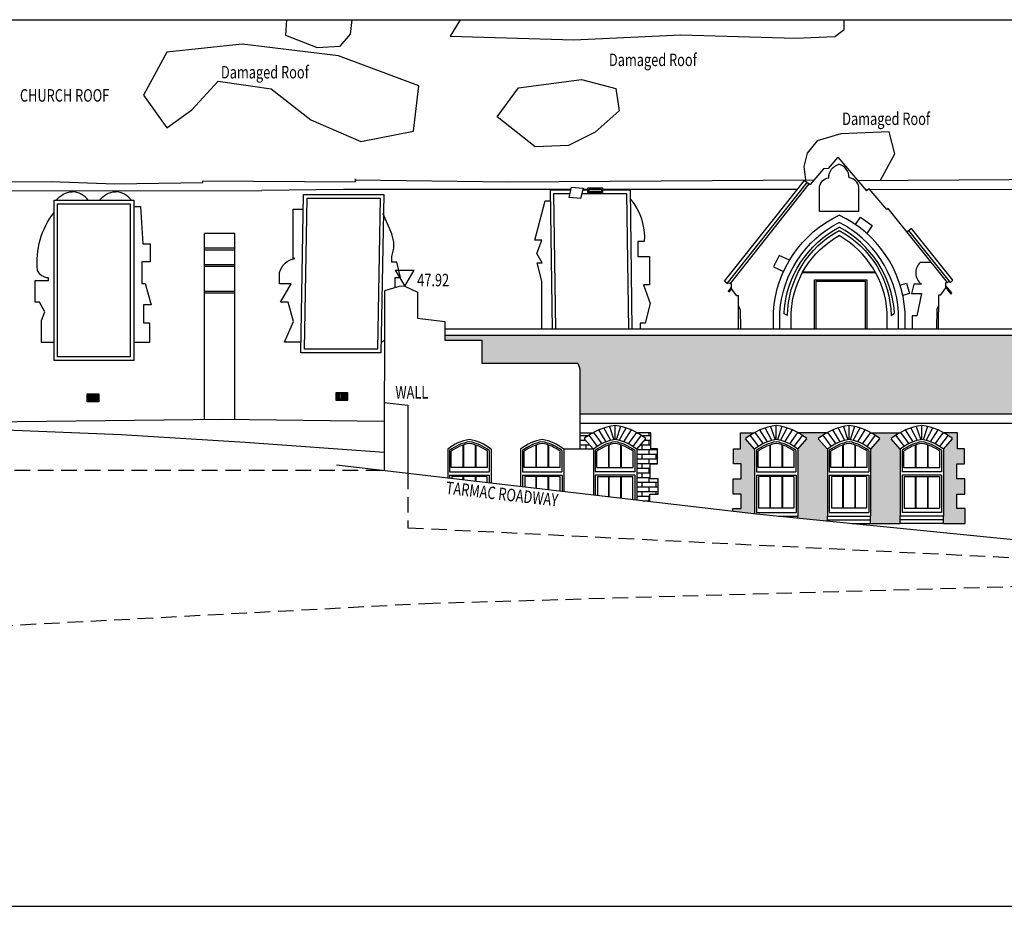
# Model space of a CAD drawing. Extents: x 564798 to 567850, y 571555 to 571964.
# Drawn here: x 565404 to 565420, y 571864 to 571879 of the extents above; entities that cross this region are included whole.
import ezdxf

# ---------------------------------------------------------------- set-up
doc = ezdxf.new("R2010")
doc.units = 0
doc.header["$MEASUREMENT"] = 0
doc.linetypes.add('DASHED2', pattern=[0.375, 0.25, -0.125])
doc.layers.get('0').update_dxf_attribs({"linetype": 'CONTINUOUS'})
for name, color, linetype in [('CHAPEL_BUILDING DETAILS', 8, 'CONTINUOUS'), ('ELEVATION_NORTH_LONG_CORRIDOR', 7, 'CONTINUOUS'), ('ELEVATION_NORTH_LONG_CORRIDOR @ 100', 7, 'CONTINUOUS')]:
    doc.layers.add(name, color=color, linetype=linetype)
doc.styles.add('Annotative', font='romans.shx', dxfattribs={"width": 0.75})
doc.styles.add('ROMANS', font='ROMANS.shx', dxfattribs={"width": 0.75})
doc.styles.get("Standard").update_dxf_attribs({"font": 'txt.shx', "width": 0.75, "height": 0.2})

# ---------------------------------------------------------------- blocks, each defined once
blk = doc.blocks.new('HT_OUTL_SURF')
at = {"color": 0}
for p, q in [((-0.075, 0.1299), (0.075, 0.1299)), ((-0.075, 0.1299), (0, 0)), ((0, 0), (0.075, 0.1299))]:
    blk.add_line(p, q, dxfattribs=at)
at = {"color": 0, "style": 'ROMANS', "width": 0.75}
blk.add_attdef('HEIGHT', (0.1, 0), '', height=0.1, dxfattribs=at)

msp = doc.modelspace()

# ---------------------------------------------------------------- hatches: boundary and pattern name
at = {"layer": 'ELEVATION_NORTH_LONG_CORRIDOR'}
h = msp.add_hatch(dxfattribs=at)
h.set_pattern_fill('AR-B88', color=8, scale=0.02)
h.set_pattern_definition([(0, (685026.0497, 1143550.88986), (0, 0.16), []), (90, (685026.049704, 1143550.88986), (-0.08, 0.16), [0.16, -0.16])])
h.paths.add_polyline_path([(565451.823, 571873.472), (565411.146, 571873.472), (565411.146, 571873.398), (565411.736, 571873.398), (565411.736, 571873.028), (565413.273, 571873.03), (565413.304, 571872.939), (565413.306, 571872.213), (565451.823, 571872.213)])
h = msp.add_hatch(dxfattribs=at)
h.set_pattern_fill('AR-BRSTD', color=8, scale=0.028)
h.paths.add_polyline_path([(565414.552, 571871.66), (565414.443, 571871.66), (565414.443, 571871.912), (565414.229, 571871.912, -0.041798), (565414.362, 571871.821), (565414.216, 571871.652), (565414.216, 571870.836), (565414.429, 571870.812), (565414.429, 571870.935), (565414.561, 571870.935), (565414.561, 571871.176), (565414.431, 571871.176), (565414.431, 571871.416), (565414.552, 571871.416)])
h.paths.add_polyline_path([(565413.377, 571871.821, -0.041837), (565413.51, 571871.912), (565413.306, 571871.912), (565413.307, 571871.652), (565413.523, 571871.652)])
h = msp.add_hatch(dxfattribs=at)
h.set_pattern_fill('AR-BRSTD', color=8, scale=0.028)
h.paths.add_polyline_path([(565433.709, 571871.416), (565433.829, 571871.416), (565433.829, 571871.66), (565433.72, 571871.66), (565433.72, 571871.912), (565433.507, 571871.912, -0.041837), (565433.64, 571871.821), (565433.494, 571871.652), (565433.494, 571870.579), (565433.494, 571870.461), (565433.842, 571870.461), (565433.842, 571870.703), (565433.707, 571870.703), (565433.707, 571870.935), (565433.838, 571870.935), (565433.838, 571871.176), (565433.709, 571871.176)])
h.paths.add_polyline_path([(565432.801, 571871.652), (565432.655, 571871.821, -0.041798), (565432.787, 571871.912), (565432.342, 571871.912, -0.041798), (565432.474, 571871.821), (565432.328, 571871.652), (565432.328, 571870.579), (565432.328, 571870.461), (565432.801, 571870.461), (565432.801, 571870.579)])
h.paths.add_polyline_path([(565431.635, 571871.652), (565431.489, 571871.821, -0.041837), (565431.622, 571871.912), (565431.176, 571871.912, -0.041837), (565431.309, 571871.821), (565431.163, 571871.652), (565431.163, 571870.579), (565431.163, 571870.461), (565431.635, 571870.461), (565431.635, 571870.579)])
h.paths.add_polyline_path([(565430.47, 571871.652), (565430.324, 571871.821, -0.041798), (565430.457, 571871.912), (565430.244, 571871.912), (565430.244, 571871.66), (565430.135, 571871.66), (565430.135, 571871.416), (565430.255, 571871.416), (565430.255, 571871.176), (565430.126, 571871.176), (565430.126, 571870.935), (565430.257, 571870.935), (565430.257, 571870.703), (565430.121, 571870.703), (565430.121, 571870.461), (565430.47, 571870.461), (565430.47, 571870.579)])
h.paths.add_polyline_path([(565429.172, 571871.416), (565429.293, 571871.416), (565429.293, 571871.66), (565429.184, 571871.66), (565429.184, 571871.912), (565428.97, 571871.912, -0.041798), (565429.103, 571871.821), (565428.957, 571871.652), (565428.957, 571870.579), (565428.957, 571870.461), (565429.306, 571870.461), (565429.306, 571870.703), (565429.17, 571870.703), (565429.17, 571870.935), (565429.302, 571870.935), (565429.302, 571871.176), (565429.172, 571871.176)])
h.paths.add_polyline_path([(565428.264, 571871.652), (565428.118, 571871.821, -0.041837), (565428.251, 571871.912), (565427.805, 571871.912, -0.041798), (565427.938, 571871.821), (565427.792, 571871.652), (565427.792, 571870.579), (565427.792, 571870.461), (565428.264, 571870.461), (565428.264, 571870.579)])
h.paths.add_polyline_path([(565427.099, 571871.652), (565426.953, 571871.821, -0.041837), (565427.086, 571871.912), (565426.64, 571871.912, -0.041837), (565426.772, 571871.821), (565426.626, 571871.652), (565426.626, 571870.579), (565426.626, 571870.461), (565427.099, 571870.461), (565427.099, 571870.579)])
h.paths.add_polyline_path([(565425.934, 571871.652), (565425.788, 571871.821, -0.041798), (565425.92, 571871.912), (565425.707, 571871.912), (565425.707, 571871.66), (565425.598, 571871.66), (565425.598, 571871.416), (565425.719, 571871.416), (565425.719, 571871.176), (565425.589, 571871.176), (565425.589, 571870.935), (565425.721, 571870.935), (565425.721, 571870.703), (565425.585, 571870.703), (565425.585, 571870.461), (565425.934, 571870.461), (565425.934, 571870.579)])
h.paths.add_polyline_path([(565424.25, 571871.416), (565424.371, 571871.416), (565424.371, 571871.66), (565424.262, 571871.66), (565424.262, 571871.912), (565424.049, 571871.912, -0.041798), (565424.181, 571871.821), (565424.035, 571871.652), (565424.035, 571870.579), (565424.035, 571870.461), (565424.384, 571870.461), (565424.384, 571870.703), (565424.248, 571870.703), (565424.248, 571870.935), (565424.38, 571870.935), (565424.38, 571871.176), (565424.25, 571871.176)])
h.paths.add_polyline_path([(565423.342, 571871.652), (565423.196, 571871.821, -0.041837), (565423.329, 571871.912), (565422.883, 571871.912, -0.041798), (565423.016, 571871.821), (565422.87, 571871.652), (565422.87, 571870.579), (565422.87, 571870.461), (565423.342, 571870.461), (565423.342, 571870.579)])
h.paths.add_polyline_path([(565422.177, 571871.652), (565422.031, 571871.821, -0.041837), (565422.164, 571871.912), (565421.718, 571871.912, -0.041837), (565421.851, 571871.821), (565421.705, 571871.652), (565421.705, 571870.579), (565421.705, 571870.461), (565422.177, 571870.461), (565422.177, 571870.579)])
h.paths.add_polyline_path([(565421.012, 571871.652), (565420.866, 571871.821, -0.041798), (565420.999, 571871.912), (565420.785, 571871.912), (565420.785, 571871.66), (565420.676, 571871.66), (565420.676, 571871.416), (565420.797, 571871.416), (565420.797, 571871.176), (565420.667, 571871.176), (565420.667, 571870.935), (565420.799, 571870.935), (565420.799, 571870.703), (565420.663, 571870.703), (565420.663, 571870.461), (565421.012, 571870.461), (565421.012, 571870.579)])
h.paths.add_polyline_path([(565419.341, 571871.416), (565419.461, 571871.416), (565419.461, 571871.66), (565419.352, 571871.66), (565419.352, 571871.912), (565419.139, 571871.912, -0.041798), (565419.272, 571871.821), (565419.126, 571871.652), (565419.126, 571870.579), (565419.126, 571870.461), (565419.475, 571870.461), (565419.475, 571870.703), (565419.339, 571870.703), (565419.339, 571870.935), (565419.47, 571870.935), (565419.47, 571871.176), (565419.341, 571871.176)])
h.paths.add_polyline_path([(565418.433, 571871.652), (565418.287, 571871.821, -0.041837), (565418.42, 571871.912), (565417.974, 571871.912, -0.041837), (565418.106, 571871.821), (565417.96, 571871.652), (565417.96, 571870.579), (565417.96, 571870.461), (565418.433, 571870.461), (565418.433, 571870.579)])
h.paths.add_polyline_path([(565417.268, 571871.652), (565417.122, 571871.821, -0.041798), (565417.254, 571871.912), (565416.808, 571871.912, -0.041837), (565416.941, 571871.821), (565416.795, 571871.652), (565416.795, 571870.579), (565416.795, 571870.547), (565417.268, 571870.5), (565417.268, 571870.579)])
h.paths.add_polyline_path([(565416.102, 571871.652), (565415.956, 571871.821, -0.041798), (565416.089, 571871.912), (565415.876, 571871.912), (565415.876, 571871.66), (565415.767, 571871.66), (565415.767, 571871.416), (565415.887, 571871.416), (565415.887, 571871.176), (565415.758, 571871.176), (565415.758, 571870.935), (565415.889, 571870.935), (565415.889, 571870.703), (565415.753, 571870.703), (565415.753, 571870.658), (565416.102, 571870.617)])

# ---------------------------------------------------------------- linework, layer by layer
at = {"layer": 'CHAPEL_BUILDING DETAILS', "elevation": 0}
for points in [[(565408.844, 571873.364), (565408.582, 571873.364), (565408.727, 571873.694), (565408.638, 571874.008), (565408.517, 571874.008), (565408.685, 571874.298), (565408.501, 571874.298), (565408.501, 571874.482, -0.281896), (565408.744, 571874.707)], [(565410.127, 571873.37, 0.064554), (565410.178, 571873.391, 0.064554)]]:
    msp.add_lwpolyline(points, format="xyb", dxfattribs=at)
at = {"layer": 'ELEVATION_NORTH_LONG_CORRIDOR'}
for p, q in [((565410.504, 571874.26), (565410.415, 571874.259)), ((565451.823, 571873.572), (565411.147, 571873.572)), ((565411.146, 571873.398), (565411.736, 571873.398)), ((565411.736, 571873.398), (565411.736, 571873.028)), ((565410.556, 571872.356), (565410.556, 571871.262)), ((565451.823, 571872.213), (565413.306, 571872.213)), ((565451.823, 571872.065), (565413.306, 571872.065)), ((565411.193, 571871.652), (565411.193, 571871.188)), ((565411.886, 571871.652), (565411.886, 571871.107)), ((565412.358, 571871.652), (565412.358, 571871.052)), ((565413.051, 571871.652), (565413.051, 571870.972)), ((565413.523, 571871.652), (565413.523, 571870.917)), ((565414.216, 571871.652), (565414.216, 571870.836)), ((565416.102, 571871.652), (565416.102, 571870.617)), ((565416.795, 571871.652), (565416.795, 571870.579)), ((565417.268, 571871.652), (565417.268, 571870.579)), ((565417.96, 571871.652), (565417.96, 571870.579)), ((565418.433, 571871.652), (565418.433, 571870.579)), ((565419.126, 571871.652), (565419.126, 571870.579)), ((565390.846, 571864.335), (565614.039, 571864.335))]:
    msp.add_line(p, q, dxfattribs=at)
at = {"layer": 'ELEVATION_NORTH_LONG_CORRIDOR', "color": 8}
for p, q in [((565451.823, 571873.472), (565411.146, 571873.472)), ((565413.527, 571871.922), (565413.659, 571871.739)), ((565413.73, 571871.77), (565413.608, 571871.961)), ((565413.801, 571871.792), (565413.693, 571871.993)), ((565413.78, 571872.017), (565413.851, 571871.803)), ((565413.87, 571871.806), (565413.87, 571872.032)), ((565413.959, 571872.017), (565413.888, 571871.803)), ((565413.938, 571871.792), (565414.046, 571871.993)), ((565414.009, 571871.77), (565414.131, 571871.961)), ((565414.212, 571871.922), (565414.08, 571871.739)), ((565416.106, 571871.922), (565416.239, 571871.739)), ((565416.309, 571871.77), (565416.188, 571871.961)), ((565416.38, 571871.792), (565416.272, 571871.993)), ((565416.36, 571872.017), (565416.43, 571871.803)), ((565416.449, 571871.806), (565416.449, 571872.032)), ((565416.538, 571872.017), (565416.467, 571871.803)), ((565416.517, 571871.792), (565416.625, 571871.993)), ((565416.588, 571871.77), (565416.71, 571871.961)), ((565416.791, 571871.922), (565416.659, 571871.739)), ((565417.272, 571871.922), (565417.404, 571871.739)), ((565417.475, 571871.77), (565417.353, 571871.961)), ((565417.546, 571871.792), (565417.438, 571871.993)), ((565417.525, 571872.017), (565417.596, 571871.803)), ((565417.614, 571871.806), (565417.614, 571872.032)), ((565417.703, 571872.017), (565417.633, 571871.803)), ((565417.683, 571871.792), (565417.791, 571871.993)), ((565417.753, 571871.77), (565417.875, 571871.961)), ((565417.957, 571871.922), (565417.824, 571871.739)), ((565418.437, 571871.922), (565418.569, 571871.739)), ((565418.64, 571871.77), (565418.518, 571871.961)), ((565418.711, 571871.792), (565418.603, 571871.993)), ((565418.69, 571872.017), (565418.761, 571871.803)), ((565418.779, 571871.806), (565418.779, 571872.032)), ((565418.868, 571872.017), (565418.798, 571871.803)), ((565418.848, 571871.792), (565418.956, 571871.993)), ((565418.919, 571871.77), (565419.04, 571871.961)), ((565419.122, 571871.922), (565418.989, 571871.739)), ((565413.523, 571871.652), (565413.377, 571871.821)), ((565413.45, 571871.875), (565413.586, 571871.698)), ((565414.289, 571871.875), (565414.153, 571871.698)), ((565414.216, 571871.652), (565414.362, 571871.821)), ((565416.102, 571871.652), (565415.956, 571871.821)), ((565416.029, 571871.875), (565416.165, 571871.698)), ((565416.869, 571871.875), (565416.732, 571871.698)), ((565416.795, 571871.652), (565416.941, 571871.821)), ((565417.268, 571871.652), (565417.122, 571871.821)), ((565417.194, 571871.875), (565417.331, 571871.698)), ((565418.034, 571871.875), (565417.898, 571871.698)), ((565417.961, 571871.652), (565418.107, 571871.821)), ((565418.433, 571871.652), (565418.287, 571871.821)), ((565418.359, 571871.875), (565418.496, 571871.698)), ((565419.199, 571871.875), (565419.063, 571871.698)), ((565419.126, 571871.652), (565419.272, 571871.821)), ((565413.523, 571871.652), (565413.307, 571871.652)), ((565411.223, 571871.292), (565411.856, 571871.292)), ((565411.829, 571871.361), (565411.25, 571871.361)), ((565412.388, 571871.292), (565413.021, 571871.292)), ((565412.994, 571871.361), (565412.415, 571871.361)), ((565414.186, 571871.292), (565413.553, 571871.292)), ((565413.58, 571871.361), (565414.159, 571871.361)), ((565416.133, 571871.292), (565416.765, 571871.292)), ((565416.738, 571871.361), (565416.159, 571871.361)), ((565417.298, 571871.292), (565417.93, 571871.292)), ((565417.904, 571871.361), (565417.325, 571871.361)), ((565419.095, 571871.292), (565418.463, 571871.292)), ((565418.49, 571871.361), (565419.069, 571871.361)), ((565411.222, 571871.236), (565411.856, 571871.236)), ((565411.82, 571871.215), (565411.259, 571871.215)), ((565412.388, 571871.236), (565413.022, 571871.236)), ((565412.985, 571871.215), (565412.424, 571871.215)), ((565414.187, 571871.236), (565413.553, 571871.236)), ((565413.589, 571871.215), (565414.15, 571871.215)), ((565416.132, 571871.236), (565416.766, 571871.236)), ((565416.729, 571871.215), (565416.168, 571871.215)), ((565417.297, 571871.236), (565417.931, 571871.236)), ((565417.894, 571871.215), (565417.334, 571871.215)), ((565419.096, 571871.236), (565418.462, 571871.236)), ((565418.499, 571871.215), (565419.06, 571871.215)), ((565416.132, 571870.641), (565416.766, 571870.641)), ((565416.729, 571870.708), (565416.168, 571870.708)), ((565417.297, 571870.641), (565417.931, 571870.641)), ((565417.894, 571870.708), (565417.334, 571870.708)), ((565419.096, 571870.641), (565418.462, 571870.641)), ((565418.499, 571870.708), (565419.06, 571870.708))]:
    msp.add_line(p, q, dxfattribs=at)
at = {"layer": 'ELEVATION_NORTH_LONG_CORRIDOR', "color": 54, "extrusion": (0, 1, 0)}
for p, q in [((565405.967, 571871.881), (565404.116, 571871.956)), ((565407.95, 571871.759), (565405.967, 571871.881)), ((565410.176, 571871.601), (565407.95, 571871.759))]:
    msp.add_line(p, q, dxfattribs=at)
at = {"layer": 'ELEVATION_NORTH_LONG_CORRIDOR', "color": 1}
for p, q in [((565413.306, 571871.912), (565413.307, 571871.652)), ((565413.307, 571871.652), (565413.051, 571871.652)), ((565416.484, 571870.579), (565416.795, 571870.579)), ((565416.795, 571870.547), (565416.795, 571870.579)), ((565417.268, 571870.5), (565417.268, 571870.579)), ((565417.268, 571870.579), (565417.96, 571870.579)), ((565417.268, 571870.522), (565417.96, 571870.522)), ((565417.661, 571870.461), (565417.96, 571870.461)), ((565417.96, 571870.461), (565417.96, 571870.579)), ((565417.96, 571870.461), (565418.433, 571870.461)), ((565418.433, 571870.461), (565418.433, 571870.579)), ((565419.126, 571870.579), (565418.433, 571870.579)), ((565419.126, 571870.522), (565418.433, 571870.522)), ((565419.126, 571870.461), (565418.433, 571870.461)), ((565419.126, 571870.461), (565419.126, 571870.579)), ((565419.126, 571870.461), (565419.475, 571870.461))]:
    msp.add_line(p, q, dxfattribs=at)
at = {"layer": 'ELEVATION_NORTH_LONG_CORRIDOR', "color": 1, "extrusion": (0, 1, 0)}
for p, q in [((565413.306, 571871.912), (565413.51, 571871.912)), ((565414.443, 571871.912), (565414.229, 571871.912)), ((565414.443, 571871.66), (565414.443, 571871.912)), ((565415.876, 571871.912), (565416.089, 571871.912)), ((565415.876, 571871.66), (565415.876, 571871.912)), ((565417.254, 571871.912), (565416.808, 571871.912)), ((565417.974, 571871.912), (565418.42, 571871.912)), ((565419.352, 571871.912), (565419.139, 571871.912)), ((565419.352, 571871.66), (565419.352, 571871.912)), ((565414.552, 571871.66), (565414.443, 571871.66)), ((565414.552, 571871.416), (565414.552, 571871.66)), ((565415.767, 571871.66), (565415.876, 571871.66)), ((565415.767, 571871.416), (565415.767, 571871.66)), ((565419.461, 571871.66), (565419.352, 571871.66)), ((565419.461, 571871.416), (565419.461, 571871.66)), ((565414.431, 571871.416), (565414.552, 571871.416)), ((565414.431, 571871.176), (565414.431, 571871.416)), ((565415.887, 571871.416), (565415.767, 571871.416)), ((565415.887, 571871.176), (565415.887, 571871.416)), ((565419.341, 571871.416), (565419.461, 571871.416)), ((565419.341, 571871.176), (565419.341, 571871.416)), ((565414.561, 571871.176), (565414.431, 571871.176)), ((565414.561, 571870.935), (565414.561, 571871.176)), ((565415.758, 571871.176), (565415.887, 571871.176)), ((565415.758, 571870.935), (565415.758, 571871.176)), ((565419.47, 571871.176), (565419.341, 571871.176)), ((565419.47, 571870.935), (565419.47, 571871.176)), ((565414.429, 571870.935), (565414.561, 571870.935)), ((565414.429, 571870.812), (565414.429, 571870.935)), ((565415.889, 571870.935), (565415.758, 571870.935)), ((565415.889, 571870.703), (565415.889, 571870.935)), ((565419.339, 571870.935), (565419.47, 571870.935)), ((565419.339, 571870.703), (565419.339, 571870.935)), ((565415.753, 571870.703), (565415.889, 571870.703)), ((565415.753, 571870.658), (565415.753, 571870.703)), ((565419.475, 571870.703), (565419.339, 571870.703)), ((565419.475, 571870.461), (565419.475, 571870.703))]:
    msp.add_line(p, q, dxfattribs=at)
at = {"layer": 'ELEVATION_NORTH_LONG_CORRIDOR', "color": 8, "extrusion": (0, 1, 0)}
for p, q in [((565411.223, 571871.631), (565411.223, 571871.292)), ((565411.25, 571871.361), (565411.25, 571871.619)), ((565411.829, 571871.361), (565411.829, 571871.619)), ((565411.856, 571871.631), (565411.856, 571871.292)), ((565412.388, 571871.631), (565412.388, 571871.292)), ((565412.415, 571871.361), (565412.415, 571871.619)), ((565412.994, 571871.361), (565412.994, 571871.619)), ((565413.021, 571871.631), (565413.021, 571871.292)), ((565413.553, 571871.631), (565413.553, 571871.292)), ((565413.58, 571871.361), (565413.58, 571871.619)), ((565414.159, 571871.361), (565414.159, 571871.619)), ((565414.186, 571871.631), (565414.186, 571871.292)), ((565416.133, 571871.631), (565416.133, 571871.292)), ((565416.159, 571871.361), (565416.159, 571871.619)), ((565416.738, 571871.361), (565416.738, 571871.619)), ((565416.765, 571871.631), (565416.765, 571871.292)), ((565417.298, 571871.631), (565417.298, 571871.292)), ((565417.325, 571871.361), (565417.325, 571871.619)), ((565417.904, 571871.361), (565417.904, 571871.619)), ((565417.93, 571871.631), (565417.93, 571871.292)), ((565418.463, 571871.631), (565418.463, 571871.292)), ((565418.49, 571871.361), (565418.49, 571871.619)), ((565419.069, 571871.361), (565419.069, 571871.619)), ((565419.095, 571871.631), (565419.095, 571871.292)), ((565411.222, 571871.236), (565411.222, 571871.184)), ((565411.259, 571871.215), (565411.259, 571871.18)), ((565411.82, 571871.215), (565411.82, 571871.115)), ((565411.856, 571871.236), (565411.856, 571871.111)), ((565412.388, 571871.236), (565412.388, 571871.049)), ((565412.424, 571871.215), (565412.424, 571871.045)), ((565412.985, 571871.215), (565412.985, 571870.98)), ((565413.022, 571871.236), (565413.022, 571870.975)), ((565413.553, 571871.236), (565413.553, 571870.914)), ((565413.589, 571871.215), (565413.589, 571870.909)), ((565414.15, 571871.215), (565414.15, 571870.844)), ((565414.187, 571871.236), (565414.187, 571870.84)), ((565416.132, 571871.236), (565416.132, 571870.641)), ((565416.168, 571871.215), (565416.168, 571870.708)), ((565416.729, 571871.215), (565416.729, 571870.708)), ((565416.766, 571871.236), (565416.766, 571870.641)), ((565417.297, 571871.236), (565417.297, 571870.641)), ((565417.334, 571871.215), (565417.334, 571870.708)), ((565417.894, 571871.215), (565417.894, 571870.708)), ((565417.931, 571871.236), (565417.931, 571870.641)), ((565418.462, 571871.236), (565418.462, 571870.641)), ((565418.499, 571871.215), (565418.499, 571870.708)), ((565419.06, 571871.215), (565419.06, 571870.708)), ((565419.096, 571871.236), (565419.096, 571870.641))]:
    msp.add_line(p, q, dxfattribs=at)
at = {"layer": 'ELEVATION_NORTH_LONG_CORRIDOR', "linetype": 'DASHED2'}
for p, q in [((565394.509, 571871.315), (565410.176, 571871.315)), ((565410.556, 571871.262), (565410.556, 571870.396)), ((565410.829, 571869.184), (565426.027, 571869.624)), ((565398.366, 571868.525), (565410.829, 571869.184))]:
    msp.add_line(p, q, dxfattribs=at)
at = {"layer": 'ELEVATION_NORTH_LONG_CORRIDOR', "color": 8, "elevation": 0}
for points in [[(565394.844, 571878.528), (565424.276, 571878.528)], [(565410.643, 571876.745), (565410.73, 571877.47), (565409.447, 571877.947), (565407.901, 571878.135), (565406.699, 571878.007), (565406.322, 571877.322), (565406.699, 571876.799), (565407.095, 571877.087), (565407.518, 571877.544), (565408.365, 571877.423), (565409.003, 571876.926), (565409.803, 571876.577), (565410.643, 571876.745)], [(565412.593, 571876.491), (565411.984, 571876.971), (565412.327, 571877.438), (565413.332, 571877.57), (565413.882, 571877.426), (565413.934, 571877.068), (565413.553, 571876.725), (565413.123, 571876.516), (565412.593, 571876.491)], [(565418.119, 571875.958), (565418.348, 571876.383), (565418.255, 571876.735), (565417.481, 571876.7), (565417.106, 571876.591), (565416.945, 571876.393), (565416.892, 571876.179), (565416.92, 571875.962)], [(565417.433, 571876.326), (565417.281, 571876.148)], [(565417.433, 571876.326), (565417.894, 571875.786)], [(565417.206, 571876.139), (565416.991, 571875.887)], [(565417.281, 571876.148), (565417.206, 571876.139)], [(565409.714, 571875.979), (565409.714, 571875.93)], [(565417.749, 571875.955), (565421.799, 571875.983), (565424.07, 571875.964)], [(565403.848, 571875.934), (565404.844, 571875.939)], [(565404.844, 571875.939), (565405.868, 571875.901)], [(565405.868, 571875.901), (565407.273, 571875.921)], [(565407.273, 571875.95), (565409.714, 571875.93)], [(565407.273, 571875.921), (565407.273, 571875.95)], [(565409.714, 571875.963), (565412.158, 571875.931), (565417.056, 571875.963)], [(565415.663, 571874.306), (565415.663, 571874.306), (565415.624, 571874.342), (565416.901, 571875.955), (565416.991, 571875.887)], [(565415.663, 571874.306), (565416.943, 571875.923)], [(565415.716, 571874.306), (565416.976, 571875.898)], [(565417.144, 571875.458), (565417.144, 571875.845)], [(565417.144, 571875.458), (565417.144, 571875.845)], [(565417.771, 571875.458), (565417.771, 571875.845)], [(565418.24, 571875.504), (565418.22, 571875.487), (565417.935, 571875.821), (565417.894, 571875.786)], [(565417.947, 571875.807), (565421.814, 571875.815), (565422.65, 571875.817), (565424.024, 571875.807), (565424.051, 571875.807), (565424.051, 571875.964)], [(565396.025, 571875.79), (565408.216, 571875.794)], [(565411.041, 571875.807), (565409.527, 571875.807), (565408.216, 571875.794)], [(565413.165, 571875.807), (565411.041, 571875.807)], [(565412.867, 571873.572), (565412.835, 571875.803), (565413.163, 571875.803)], [(565412.923, 571873.572), (565412.891, 571875.747), (565413.15, 571875.747)], [(565413.337, 571875.747), (565414.055, 571875.747), (565414.085, 571873.572)], [(565413.351, 571875.803), (565413.436, 571875.803)], [(565413.436, 571875.807), (565413.352, 571875.807)], [(565416.785, 571875.807), (565413.671, 571875.807)], [(565413.671, 571875.803), (565414.111, 571875.803), (565414.14, 571873.572)], [(565417.875, 571875.807), (565417.919, 571875.807)], [(565406.167, 571875.537), (565406.277, 571875.537), (565406.313, 571874.942), (565406.429, 571874.942), (565406.429, 571874.652), (565406.298, 571874.652), (565406.298, 571874.304), (565406.352, 571874.304), (565406.449, 571873.965), (565406.322, 571873.965), (565406.322, 571873.675), (565406.418, 571873.675), (565406.418, 571873.359), (565406.167, 571873.359)], [(565412.697, 571873.572), (565412.697, 571874.343), (565412.623, 571874.634), (565412.702, 571874.634), (565412.617, 571874.783), (565412.697, 571874.996), (565412.584, 571874.996), (565412.753, 571875.628), (565412.838, 571875.628)], [(565419.191, 571874.321), (565418.24, 571875.504)], [(565408.744, 571874.707), (565408.717, 571874.707), (565408.717, 571875.497), (565408.881, 571875.497)], [(565417.771, 571875.458), (565417.144, 571875.458)], [(565417.719, 571875.247), (565417.8, 571875.369), (565417.987, 571875.231), (565417.897, 571875.107)], [(565419.237, 571874.321), (565419.237, 571874.321), (565419.276, 571874.356), (565418.612, 571875.187), (565418.541, 571875.129)], [(565407.302, 571872.128), (565407.302, 571875.104)], [(565407.786, 571875.104), (565407.302, 571875.104)], [(565407.786, 571872.129), (565407.786, 571875.104)], [(565419.237, 571874.321), (565418.569, 571875.152)], [(565407.786, 571874.873), (565407.302, 571874.873)], [(565407.786, 571874.841), (565407.302, 571874.841)], [(565416.661, 571874.678), (565416.496, 571874.755), (565416.408, 571874.57)], [(565407.302, 571874.61), (565407.786, 571874.61)], [(565407.786, 571874.577), (565407.302, 571874.577)], [(565416.406, 571874.571), (565416.565, 571874.495)], [(565416.877, 571874.481), (565418.039, 571874.478)], [(565416.886, 571874.498), (565418.03, 571874.494)], [(565415.735, 571874.231), (565415.693, 571874.164), (565415.687, 571874.178), (565415.735, 571874.247)], [(565415.819, 571874.108), (565415.735, 571874.222), (565415.735, 571874.306), (565415.716, 571874.306)], [(565417.064, 571873.572), (565417.064, 571874.366), (565417.898, 571874.366), (565417.898, 571873.572)], [(565417.09, 571873.572), (565417.09, 571874.34), (565417.872, 571874.34), (565417.872, 571873.572)], [(565418.432, 571874.278), (565418.535, 571874.31), (565418.582, 571874.143), (565418.475, 571874.115)], [(565418.772, 571874.294), (565418.653, 571874.294), (565418.612, 571874.144), (565418.775, 571874.144), (565418.7, 571873.788), (565418.623, 571873.788), (565418.623, 571873.572)], [(565419.084, 571874.123), (565419.164, 571874.237), (565419.164, 571874.321), (565419.191, 571874.321)], [(565419.164, 571874.242), (565419.246, 571874.136), (565419.26, 571874.153), (565419.164, 571874.27)], [(565407.302, 571874.181), (565407.786, 571874.181)], [(565407.786, 571874.149), (565407.302, 571874.149)], [(565415.848, 571873.572), (565415.846, 571874.108), (565415.819, 571874.108)], [(565419.048, 571873.572), (565419.049, 571874.123), (565419.084, 571874.123)], [(565415.874, 571873.887), (565415.846, 571873.951)], [(565419.021, 571873.887), (565419.049, 571873.951)], [(565415.874, 571873.887), (565415.879, 571873.572)], [(565416.403, 571873.572), (565416.403, 571873.8)], [(565416.508, 571873.572), (565416.508, 571873.8)], [(565416.628, 571873.791), (565416.574, 571873.817)], [(565416.689, 571873.572), (565416.688, 571873.8)], [(565418.226, 571873.572), (565418.226, 571873.8)], [(565418.287, 571873.791), (565418.34, 571873.832)], [(565418.407, 571873.572), (565418.407, 571873.8)], [(565418.511, 571873.572), (565418.511, 571873.8)], [(565419.021, 571873.887), (565419.016, 571873.572)], [(565405.45, 571872.525), (565405.45, 571872.43)], [(565405.469, 571872.525), (565405.469, 571872.43)], [(565405.479, 571872.525), (565405.479, 571872.43)], [(565405.503, 571872.525), (565405.503, 571872.43)], [(565405.511, 571872.525), (565405.511, 571872.43)], [(565405.531, 571872.525), (565405.531, 571872.43)], [(565405.542, 571872.525), (565405.542, 571872.43)], [(565405.558, 571872.525), (565405.558, 571872.43)], [(565405.57, 571872.525), (565405.57, 571872.43)], [(565405.587, 571872.525), (565405.587, 571872.43)], [(565409.432, 571872.546), (565409.432, 571872.452)], [(565409.451, 571872.546), (565409.451, 571872.452)], [(565409.461, 571872.546), (565409.461, 571872.452)], [(565409.485, 571872.546), (565409.485, 571872.452)], [(565409.493, 571872.546), (565409.493, 571872.452)], [(565409.513, 571872.546), (565409.513, 571872.452)], [(565409.524, 571872.546), (565409.524, 571872.452)], [(565409.539, 571872.546), (565409.539, 571872.452)], [(565409.552, 571872.546), (565409.552, 571872.452)], [(565409.569, 571872.546), (565409.569, 571872.452)], [(565396.119, 571872.019), (565396.506, 571872.015), (565399.378, 571872.048), (565403.83, 571872.092), (565407.591, 571872.131), (565410.177, 571872.103)]]:
    msp.add_lwpolyline(points, dxfattribs=at)
at = {"layer": 'ELEVATION_NORTH_LONG_CORRIDOR', "color": 8}
for points in [[(565408.611, 571878.528), (565408.595, 571878.281), (565409.103, 571878.083), (565409.471, 571878.104), (565409.638, 571878.297), (565409.666, 571878.528)], [(565411.391, 571878.528), (565411.231, 571878.266), (565413.212, 571878.207), (565414.923, 571878.286), (565416.759, 571878.231), (565417.388, 571878.26), (565417.537, 571878.37), (565417.537, 571878.528)]]:
    msp.add_lwpolyline(points, dxfattribs=at)
at = {"layer": 'ELEVATION_NORTH_LONG_CORRIDOR', "color": 8, "elevation": 0}
for points in [[(565417.144, 571875.845, -0.360108), (565417.29, 571875.997, -0.332177), (565417.453, 571876.215, -0.332177)], [(565417.771, 571875.845, 0.349495), (565417.616, 571875.997, 0.332177), (565417.453, 571876.215, 0.332177)], [(565404.929, 571875.637, -0.226003), (565405.184, 571875.774, -0.025022)], [(565405.439, 571875.637, 0.226003), (565405.184, 571875.774, 0.025022)], [(565405.621, 571875.637, -0.226003), (565405.875, 571875.774, -0.025022)], [(565406.13, 571875.637, 0.226003), (565405.875, 571875.774, 0.025022)], [(565414.113, 571875.658, -0.196076), (565414.338, 571874.977), (565414.236, 571874.977), (565414.236, 571874.735), (565414.419, 571874.735), (565414.419, 571874.281), (565414.324, 571874.281), (565414.434, 571873.987), (565414.353, 571873.672), (565414.272, 571873.672), (565414.272, 571873.572)], [(565404.892, 571873.359), (565404.69, 571873.359), (565404.69, 571873.713), (565404.747, 571873.854), (565404.658, 571874.007), (565404.592, 571874.007), (565404.592, 571874.351), (565404.803, 571874.351), (565404.803, 571874.395, -0.286083), (565404.628, 571874.513, -0.193223), (565404.892, 571875.441, -0.193223)], [(565410.35, 571874.239), (565410.353, 571874.251), (565410.353, 571874.399), (565410.439, 571874.399), (565410.376, 571874.644), (565410.296, 571874.644), (565410.296, 571874.736, 0.187349), (565410.296, 571875.102), (565410.162, 571875.42)], [(565416.403, 571873.8), (565416.403, 571873.852, -0.272947), (565417.457, 571875.397, -0.265306)], [(565418.511, 571873.8), (565418.511, 571873.852, 0.272947), (565417.457, 571875.397, 0.265306)], [(565416.508, 571873.8), (565416.508, 571873.848, -0.264785), (565417.457, 571875.281, -0.248906)], [(565416.574, 571873.817), (565416.574, 571873.846, -0.259051), (565417.457, 571875.206)], [(565418.407, 571873.8), (565418.407, 571873.848, 0.264785), (565417.457, 571875.281, 0.248906)], [(565418.34, 571873.832), (565418.34, 571873.846, 0.259051), (565417.457, 571875.206)], [(565416.628, 571873.791, -0.27107), (565417.457, 571875.155, -0.27107), (565418.287, 571873.791)], [(565416.688, 571873.8), (565416.688, 571873.842, -0.257352), (565417.457, 571875.073, -0.247893)], [(565418.226, 571873.8), (565418.226, 571873.842, 0.250143), (565417.457, 571875.073, 0.247893)], [(565418.931, 571874.643), (565418.752, 571874.643, 0.459771), (565418.772, 571874.294)], [(565415.663, 571874.306, -0.304853), (565415.716, 571874.306, 0.305054)], [(565419.237, 571874.321, 0.358057), (565419.191, 571874.321, -0.305054)]]:
    msp.add_lwpolyline(points, format="xyb", dxfattribs=at)
for points in [[(565413.174, 571875.847), (565413.358, 571875.83), (565413.316, 571875.664), (565413.135, 571875.683)], [(565413.436, 571875.837), (565413.671, 571875.837), (565413.671, 571875.761), (565413.436, 571875.761)], [(565410.124, 571873.197), (565408.841, 571873.197), (565408.885, 571875.728), (565410.168, 571875.728)], [(565410.068, 571873.253), (565408.898, 571873.253), (565408.941, 571875.672), (565410.112, 571875.672)], [(565413.458, 571875.813), (565413.651, 571875.813), (565413.651, 571875.777), (565413.458, 571875.777)], [(565406.167, 571873.073), (565404.892, 571873.073), (565404.892, 571875.637), (565406.167, 571875.637)], [(565406.111, 571873.129), (565404.948, 571873.129), (565404.948, 571875.581), (565406.111, 571875.581)], [(565405.423, 571872.538), (565405.609, 571872.538), (565405.609, 571872.413), (565405.423, 571872.413)], [(565409.405, 571872.559), (565409.591, 571872.559), (565409.591, 571872.434), (565409.405, 571872.434)], [(565409.42, 571872.546), (565409.578, 571872.546), (565409.578, 571872.452), (565409.42, 571872.452)]]:
    msp.add_lwpolyline(points, close=True, dxfattribs=at)
at = {"layer": 'ELEVATION_NORTH_LONG_CORRIDOR'}
for points in [[(565410.415, 571874.259), (565410.179, 571874.187), (565410.176, 571871.306)], [(565410.504, 571874.26), (565410.709, 571874.167), (565410.709, 571873.751), (565411.147, 571873.698), (565411.146, 571873.398)], [(565411.736, 571873.028), (565413.273, 571873.03), (565413.304, 571872.939), (565413.306, 571871.912)], [(565410.177, 571872.4), (565410.556, 571872.356)]]:
    msp.add_lwpolyline(points, dxfattribs=at)
at = {"layer": 'ELEVATION_NORTH_LONG_CORRIDOR', "color": 8}
msp.add_lwpolyline([(565405.438, 571872.525), (565405.596, 571872.525), (565405.596, 571872.43), (565405.438, 571872.43)], close=True, dxfattribs=at)
at = {"layer": 'ELEVATION_NORTH_LONG_CORRIDOR', "color": 8, "const_width": 0.03}
for points in [[(565411.442, 571871.361), (565411.442, 571871.72)], [(565411.638, 571871.361), (565411.638, 571871.719)], [(565412.608, 571871.361), (565412.608, 571871.72)], [(565412.803, 571871.361), (565412.803, 571871.719)], [(565413.771, 571871.361), (565413.771, 571871.719)], [(565413.966, 571871.361), (565413.966, 571871.72)], [(565416.352, 571871.361), (565416.352, 571871.72)], [(565416.548, 571871.361), (565416.548, 571871.719)], [(565417.517, 571871.361), (565417.517, 571871.72)], [(565417.713, 571871.361), (565417.713, 571871.719)], [(565418.68, 571871.361), (565418.68, 571871.719)], [(565418.876, 571871.361), (565418.876, 571871.72)], [(565411.442, 571871.159), (565411.442, 571871.215)], [(565411.638, 571871.136), (565411.638, 571871.215)], [(565412.608, 571871.023), (565412.608, 571871.215)], [(565412.803, 571871.001), (565412.803, 571871.215)], [(565413.771, 571870.888), (565413.771, 571871.215)], [(565413.966, 571870.865), (565413.966, 571871.215)], [(565416.352, 571870.708), (565416.352, 571871.215)], [(565416.548, 571870.708), (565416.548, 571871.215)], [(565417.517, 571870.708), (565417.517, 571871.215)], [(565417.713, 571870.708), (565417.713, 571871.215)], [(565418.68, 571870.708), (565418.68, 571871.215)], [(565418.876, 571870.708), (565418.876, 571871.215)]]:
    msp.add_lwpolyline(points, dxfattribs=at)
at = {"layer": 'ELEVATION_NORTH_LONG_CORRIDOR', "color": 4}
msp.add_lwpolyline([(565537.77, 571867.733), (565501.874, 571867.872), (565486.589, 571867.843), (565474.988, 571867.801), (565461.712, 571867.917), (565454.985, 571868.139), (565445.063, 571868.521), (565434.417, 571869.011), (565427.031, 571869.524), (565416.134, 571870.614), (565409.413, 571871.395)], dxfattribs=at)
at = {"layer": 'ELEVATION_NORTH_LONG_CORRIDOR', "color": 54, "linetype": 'DASHED2'}
msp.add_lwpolyline([(565410.556, 571870.396), (565420.377, 571869.91), (565423.323, 571869.895)], dxfattribs=at)
at = {"layer": 'ELEVATION_NORTH_LONG_CORRIDOR', "color": 1}
for centre, start, end in [((565413.988, 571871.075), 97.0327, 129.2881), ((565413.752, 571871.075), 50.7208, 82.9673), ((565416.567, 571871.075), 97.0327, 129.2792), ((565416.331, 571871.075), 50.7119, 82.9673), ((565417.732, 571871.075), 97.0327, 129.2792), ((565417.496, 571871.075), 50.7119, 82.9673), ((565418.897, 571871.075), 97.0327, 129.2881), ((565418.661, 571871.075), 50.7208, 82.9673)]:
    msp.add_arc(centre, 0.964, start, end, dxfattribs=at)
at = {"layer": 'ELEVATION_NORTH_LONG_CORRIDOR'}
for centre, start, end in [((565411.657, 571871.075), 99.168, 128.8295), ((565411.421, 571871.075), 51.1905, 80.832), ((565412.823, 571871.075), 99.168, 128.8295), ((565412.586, 571871.075), 51.1905, 80.832), ((565413.988, 571871.075), 99.168, 128.8095), ((565413.752, 571871.075), 51.1705, 80.832), ((565416.567, 571871.075), 99.168, 128.8295), ((565416.331, 571871.075), 51.1905, 80.832), ((565417.732, 571871.075), 99.168, 128.8295), ((565417.496, 571871.075), 51.1905, 80.832), ((565418.897, 571871.075), 99.168, 128.8095), ((565418.661, 571871.075), 51.1705, 80.832)]:
    msp.add_arc(centre, 0.741, start, end, dxfattribs=at)
at = {"layer": 'ELEVATION_NORTH_LONG_CORRIDOR', "color": 8}
for centre, radius, start, end in [((565411.657, 571871.075), 0.706, 99.6317, 127.9878), ((565411.657, 571871.075), 0.68, 99.9986, 126.8221), ((565411.421, 571871.075), 0.706, 52.0122, 80.3683), ((565411.421, 571871.075), 0.68, 53.1779, 80.0014), ((565412.823, 571871.075), 0.706, 99.6317, 127.9878), ((565412.823, 571871.075), 0.68, 99.9986, 126.8221), ((565412.586, 571871.075), 0.706, 52.0122, 80.3683), ((565412.586, 571871.075), 0.68, 53.1779, 80.0014), ((565413.988, 571871.075), 0.706, 99.6317, 127.9878), ((565413.988, 571871.075), 0.68, 99.9986, 126.8221), ((565413.752, 571871.075), 0.706, 52.0122, 80.3683), ((565413.752, 571871.075), 0.68, 53.1779, 80.0014), ((565416.567, 571871.075), 0.706, 99.6317, 127.9878), ((565416.567, 571871.075), 0.68, 99.9986, 126.8221), ((565416.331, 571871.075), 0.706, 52.0122, 80.3683), ((565416.331, 571871.075), 0.68, 53.1779, 80.0014), ((565417.732, 571871.075), 0.706, 99.6317, 127.9878), ((565417.732, 571871.075), 0.68, 99.9986, 126.8221), ((565417.496, 571871.075), 0.706, 52.0122, 80.3683), ((565417.496, 571871.075), 0.68, 53.1779, 80.0014), ((565418.897, 571871.075), 0.706, 99.6317, 127.9878), ((565418.897, 571871.075), 0.68, 99.9986, 126.8221), ((565418.661, 571871.075), 0.706, 52.0122, 80.3683), ((565418.661, 571871.075), 0.68, 53.1779, 80.0014)]:
    msp.add_arc(centre, radius, start, end, dxfattribs=at)

# ---------------------------------------------------------------- block references
at = {"layer": 'ELEVATION_NORTH_LONG_CORRIDOR', "color": 4, "xscale": 2, "yscale": 2, "zscale": 2}
msp.add_blockref('HT_OUTL_SURF', (565410.504, 571874.26), dxfattribs=at).add_auto_attribs({'HEIGHT': '47.92'})

# ---------------------------------------------------------------- texts
at = {"layer": 'ELEVATION_NORTH_LONG_CORRIDOR', "color": 8, "width": 0.75}
msp.add_text('CHURCH ROOF', height=0.2, dxfattribs=at).set_placement((565404.347, 571877.216))
at = {"layer": 'ELEVATION_NORTH_LONG_CORRIDOR', "color": 4, "width": 0.75}
msp.add_text('WALL', height=0.2, dxfattribs=at).set_placement((565410.355, 571872.464))
msp.add_text('TARMAC ROADWAY', height=0.2, rotation=353.5588, dxfattribs=at).set_placement((565411.154, 571870.938))
at = {"layer": 'ELEVATION_NORTH_LONG_CORRIDOR @ 100', "color": 8, "style": 'Annotative', "width": 0.75}
for p in [(565413.772, 571877.785, 0), (565407.563, 571877.587, 0), (565417.505, 571876.842, 0)]:
    msp.add_text('Damaged Roof', height=0.2, dxfattribs=at).set_placement(p)

doc.saveas('drawing.dxf')
